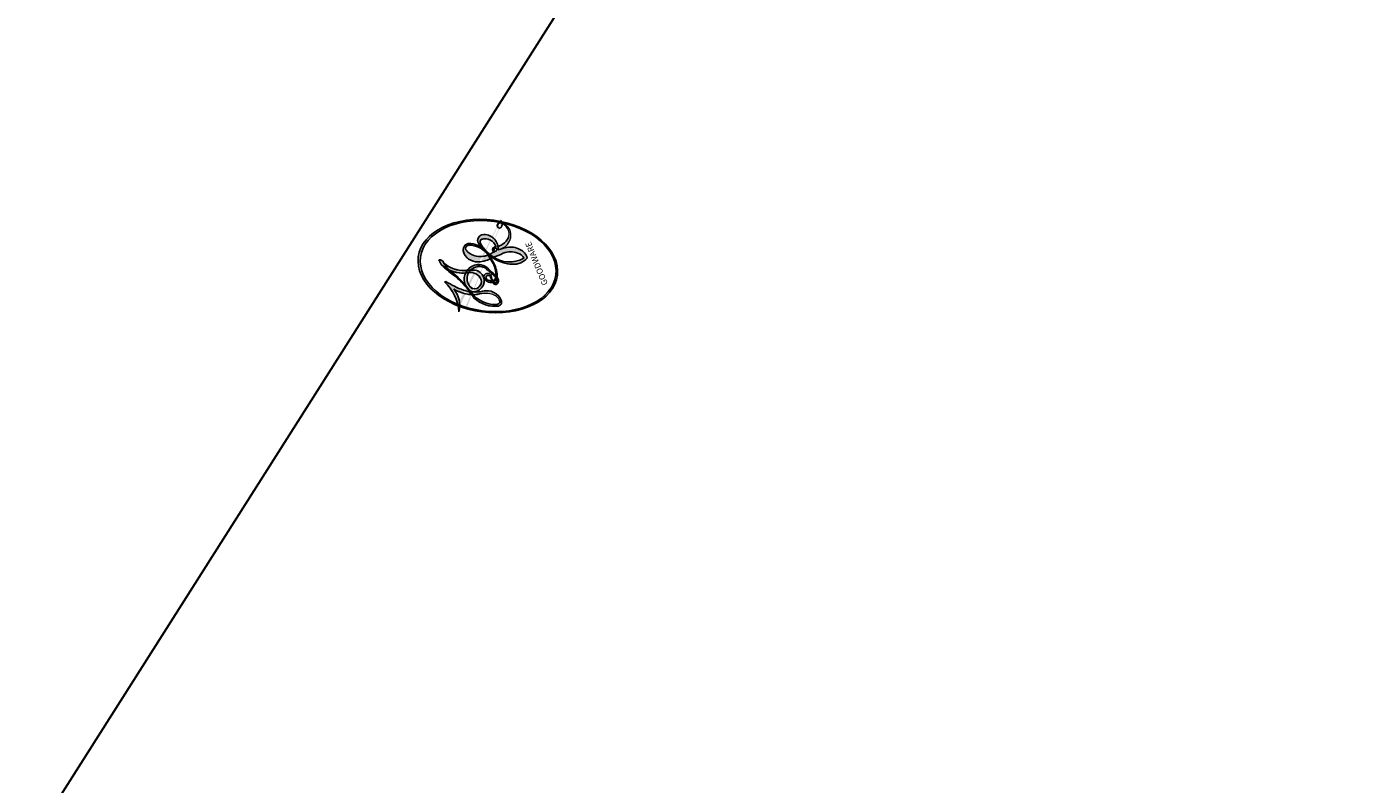
# Model space of a CAD drawing. Units: millimetres. Extents: x 2074 to 4174, y 1689 to 3174.
# Drawn here: x 2717 to 2717, y 2347 to 2347 of the extents above; entities that cross this region are included whole.
import ezdxf

# ---------------------------------------------------------------- set-up
doc = ezdxf.new("R2010")
doc.units = ezdxf.units.MM
doc.layers.add('H-08.木作(細線)', color=8, linetype='Continuous')
doc.layers.add('logo', color=240, linetype='Continuous', plot=False)
doc.styles.get("Standard").update_dxf_attribs({"font": 'arial.ttf'})

# ---------------------------------------------------------------- blocks, each defined once
blk = doc.blocks.new('logo')
at = {"layer": 'logo'}
h = blk.add_hatch(color=256, dxfattribs=at)
edge = h.paths.add_edge_path()
edge.add_ellipse((0.18, 0.605), major_axis=(0.323, 0.566), ratio=0.659111, start_angle=263.8576, end_angle=429.825)
edge.add_arc((0.018, 1.392), 0.399, 258.9967, 261.058)
edge.add_ellipse((0.179, 0.602), major_axis=(0.314, 0.551), ratio=0.659838, start_angle=263.243, end_angle=428.5195, ccw=False)
edge.add_arc((0.507, 0.375), 0.0433, 263.9962, 282.4455)
edge = h.paths.add_edge_path()
edge.add_ellipse((0.179, 0.602), major_axis=(0.314, 0.551), ratio=0.659838, start_angle=70.2744, end_angle=262.8394, ccw=False)
edge.add_arc((0.031, 1.204), 0.237, 245.2323, 248.2557, ccw=False)
edge.add_ellipse((0.18, 0.605), major_axis=(0.323, 0.566), ratio=0.659111, start_angle=71.1999, end_angle=263.5875)
edge.add_arc((0.503, 0.367), 0.0389, 266.4658, 288.3928, ccw=False)
edge = h.paths.add_edge_path(flags=17)
edge.add_line((0.196, 1.02), (0.196, 1.034))
edge.add_arc((0.018, 1.392), 0.399, 261.058, 296.4699, ccw=False)
edge.add_ellipse((0.179, 0.602), major_axis=(0.314, 0.551), ratio=0.659838, start_angle=68.5195, end_angle=70.2744)
edge.add_arc((0.031, 1.204), 0.237, 248.2557, 287.7329)
edge.add_arc((0.179, 0.843), 0.155, 119.2735, 139.7006)
edge.add_arc((0.447, 0.586), 0.526, 137.2638, 146.3296)
edge.add_arc((0.7, 0.487), 0.794, 150.4954, 153.1332)
edge.add_arc((0.175, 0.067), 0.799, 100.8186, 103.2077, ccw=False)
edge.add_arc((0.303, 0.684), 0.325, 138.9231, 148.8948, ccw=False)
edge.add_arc((0.625, 0.395), 0.758, 124.4657, 138.4002, ccw=False)
edge = h.paths.add_edge_path()
edge.add_arc((0.031, 1.204), 0.237, 233.3596, 245.2323)
edge.add_ellipse((0.18, 0.605), major_axis=(0.323, 0.566), ratio=0.659111, start_angle=69.825, end_angle=71.1999, ccw=False)
edge.add_arc((0.018, 1.392), 0.399, 251.1923, 258.9967, ccw=False)
h.paths.add_polyline_path([(-0.052, 0.816, -0.021859), (-0.015, 0.831, -0.004955), (-0.008, 0.845, 0.012967), (-0.048, 0.835, 0.223317), (-0.201, 0.653, 0.425243), (-0.168, 0.61, 0.393247), (-0.018, 0.739, -0.084558), (0.019, 0.842, 0.019194), (-0.015, 0.831, 0.004726), (-0.021, 0.818, 0.021148), (-0.039, 0.731, -0.080721), (-0.066, 0.665, -0.104113), (-0.11, 0.634, -0.094873), (-0.162, 0.621, -0.207877), (-0.181, 0.643, -0.223034), (-0.178, 0.671, -0.16869)], flags=17)
h.paths.add_polyline_path([(0.36, 0.974, 0.088592), (0.284, 0.953, 0.140724), (0.198, 0.82, -0.012272), (0.202, 0.815, -0.041532), (0.215, 0.797, 0.005558), (0.221, 0.816, -0.187874)], flags=17)
h.paths.add_polyline_path([(0.19, 0.73, 0.011592), (0.205, 0.768, 0.056884), (0.192, 0.79, -0.271208), (0.105, 0.711, -0.679677), (0.04, 0.816, -0.290071), (0.157, 0.822, -0.103922), (0.192, 0.79, 0.053349), (0.197, 0.815, -0.004508), (0.198, 0.82, 0.220604), (0.098, 0.865, -0.015501), (0.046, 0.849, 0.008768), (0.03, 0.845, 0.029539), (0.018, 0.836, 1.009367)], flags=17)
h.paths.add_polyline_path([(0.215, 0.797, -0.008928), (0.205, 0.768, -0.347678), (0.168, 0.631, 0.00727), (0.064, 0.579, -0.035606), (0.059, 0.576, 0.01139), (0.067, 0.571, 0.012101), (0.155, 0.61, 0.461639)], flags=17)
h.paths.add_polyline_path([(0.108, 0.674, 0.433181), (0.027, 0.632, 0.04486), (0.026, 0.62, -0.026783), (0.038, 0.622, -0.142026), (0.05, 0.642, -0.307429), (0.086, 0.662, -0.953401), (0.071, 0.621, 0.069613), (0.038, 0.622, 0.042891), (0.037, 0.615, -0.067719), (0.07, 0.614, 0.893379)], flags=17)
h.paths.add_polyline_path([(0.021, 0.612, -0.009243), (0.026, 0.613, -0.026651), (0.026, 0.62, 0.013684), (0.019, 0.619, 0.174326), (-0.003, 0.606, 0.391287), (0.006, 0.571, 0.210555), (0.042, 0.563), (0.043, 0.562, 0.001326), (0.053, 0.565, -0.005065), (0.05, 0.567, -0.027528), (0.045, 0.572, -0.195292), (0.017, 0.58, -0.659298)], flags=17)
h.paths.add_polyline_path([(0.037, 0.615, 0.023127), (0.026, 0.613, 0.184672), (0.045, 0.572, 0.098355), (0.059, 0.576, -0.009788), (0.052, 0.58, -0.240413)], flags=17)
h.paths.add_polyline_path([(0.067, 0.571, -0.002039), (0.053, 0.565, 0.07599), (0.096, 0.548, 0.108431), (0.234, 0.551, -0.004552), (0.233, 0.557, -0.028332), (0.168, 0.549, -0.123708)], flags=17)
h.paths.add_polyline_path([(0.396, 0.739, -0.55173), (0.424, 0.688, -0.18979), (0.304, 0.573, -0.013881), (0.272, 0.565, 0.011039), (0.273, 0.556, 0.022162), (0.295, 0.562, -0.010966), (0.311, 0.568, -0.001761), (0.346, 0.584, 0.034744), (0.376, 0.603, 0.086103), (0.433, 0.672, 0.506659), (0.398, 0.764, 0.355205), (0.25, 0.674, 0.093422), (0.233, 0.557, 0.017263), (0.272, 0.565, -0.31391)], flags=17)
h.paths.add_polyline_path([(0.259, 0.546, -0.009702), (0.273, 0.553, -0.004936), (0.273, 0.556, -0.035369), (0.237, 0.552, -0.002587), (0.234, 0.551, 0.014405), (0.235, 0.532, -0.020509)], flags=17)
h.paths.add_polyline_path([(0.273, 0.547, -0.007857), (0.273, 0.553, 0.009702), (0.259, 0.546, 0.020509), (0.235, 0.532, 0.000681), (0.235, 0.532, -0.002588), (0.236, 0.526, -0.013713), (0.249, 0.534, -0.01198)], flags=17)
h.paths.add_polyline_path([(0.278, 0.52, -0.036579), (0.273, 0.547, 0.01198), (0.249, 0.534, 0.013411), (0.236, 0.526, 0.001089), (0.235, 0.525, 0.015933), (0.236, 0.427, -0.190203), (0.187, 0.304, -0.266161), (0.121, 0.269, -0.207317), (0.183, 0.477, -0.064593), (0.235, 0.525, -0.001017), (0.235, 0.532, -0.000681), (0.235, 0.532, 0.152538), (0.108, 0.383, 0.230241), (0.111, 0.238, 0.234095), (0.211, 0.271, 0.172717), (0.274, 0.375, 0.028132), (0.281, 0.441, -0.014352), (0.282, 0.459, 0.062016), (0.314, 0.448, 0.349487), (0.465, 0.526, 0.392407), (0.436, 0.606, 0.130108), (0.383, 0.6, 0.001865), (0.346, 0.584, -0.054721), (0.295, 0.562, 0.014593), (0.273, 0.553, 0.007857), (0.273, 0.547, -0.01108), (0.297, 0.557, -0.100678), (0.408, 0.588, -0.349203), (0.432, 0.566, -0.402437), (0.316, 0.465, -0.009974), (0.317, 0.469, 0.613372), (0.295, 0.508, 0.175713), (0.279, 0.503, -0.002484), (0.28, 0.49, -0.463644), (0.302, 0.493, -0.513768), (0.3, 0.467, -0.075052), (0.281, 0.477, 0.007944)], flags=17)
h.paths.add_polyline_path([(0.314, 0.448, -0.062016), (0.282, 0.459, -0.007786), (0.281, 0.441, 0.027572), (0.283, 0.405, 0.0582), (0.284, 0.397, 0.26466), (0.379, 0.293, 0.315327), (0.495, 0.329, -0.025867), (0.491, 0.33, -0.380363), (0.353, 0.328, -0.153954), (0.315, 0.405, -0.090831)], flags=17)
h.paths.add_polyline_path([(0.464, 0.368, 0.336432), (0.491, 0.33, 0.025867), (0.495, 0.329, 0.026394), (0.499, 0.332, -0.025927), (0.494, 0.333, -0.173285), (0.471, 0.351, -0.685315), (0.487, 0.383, -0.491027), (0.503, 0.345, -0.040547), (0.494, 0.333, 0.025927), (0.499, 0.332, 0.139653), (0.512, 0.356, 1.004843)], flags=17)
h.paths.add_polyline_path([(0.406, 1.004, 0.143839), (0.349, 0.996, 0.069213), (0.284, 0.953, -0.088592), (0.36, 0.974, 0.404636)], flags=17)
h.paths.add_polyline_path([(0.27, 0.946, -0.01627), (0.284, 0.953, -0.069213), (0.349, 0.996, 0.037626), (0.224, 0.933, -0.082213), (0.038, 0.855, 0.004306), (0.024, 0.852, 0.008989), (0.019, 0.842, -0.006474), (0.03, 0.845, -0.136946), (0.098, 0.865, 0.054668)], flags=17)
h = blk.add_hatch(color=256, dxfattribs=at)
edge = h.paths.add_edge_path()
edge.add_ellipse((0.179, 0.602), major_axis=(0.314, 0.551), ratio=0.659838, start_angle=68.5195, end_angle=70.2744, ccw=False)
edge.add_arc((0.018, 1.392), 0.399, 258.9967, 261.058, ccw=False)
edge.add_ellipse((0.18, 0.605), major_axis=(0.323, 0.566), ratio=0.659111, start_angle=69.825, end_angle=71.1999)
edge.add_arc((0.031, 1.204), 0.237, 245.2323, 248.2557)
for points in [[(0.019, 0.842, 0.019194), (-0.015, 0.831, 0.004726), (-0.021, 0.818, -0.044587), (-0.044, 0.732, -0.07623), (-0.075, 0.671, -0.235864), (-0.162, 0.623, -0.450297), (-0.178, 0.671, -0.16869), (-0.052, 0.816, -0.021859), (-0.015, 0.831, -0.004955), (-0.008, 0.845, 0.012967), (-0.048, 0.835, 0.223317), (-0.201, 0.653, 0.425243), (-0.168, 0.61, 0.393247), (-0.018, 0.739, -0.084558)], [(-0.162, 0.623, -0.206522), (-0.181, 0.643, 0.207877), (-0.162, 0.621, 0.024305), (-0.148, 0.623, -0.043373)], [(0.273, 0.556, -0.011039), (0.272, 0.565, -0.017263), (0.233, 0.557, 0.004552), (0.234, 0.551, 0.002587), (0.237, 0.552, 0.035369)]]:
    blk.add_hatch(color=256, dxfattribs=at).paths.add_polyline_path(points)
h = blk.add_hatch(color=256, dxfattribs=at)
h.paths.add_polyline_path([(0.215, 0.797, 0.041532), (0.202, 0.815, 0.012272), (0.198, 0.82, 0.004508), (0.197, 0.815, -0.053349), (0.192, 0.79, -0.056884), (0.205, 0.768, 0.008928)])
h.paths.add_polyline_path([(0.019, 0.842, -0.008989), (0.024, 0.852, 0.010425), (-0.008, 0.845, 0.004955), (-0.015, 0.831, -0.019194)])
h.paths.add_polyline_path([(0.098, 0.865, 0.136946), (0.03, 0.845, -0.008768), (0.046, 0.849, 0.015501)])
h.paths.add_polyline_path([(0.038, 0.622, 0.026783), (0.026, 0.62, 0.026651), (0.026, 0.613, -0.023127), (0.037, 0.615, -0.042891)])
h.paths.add_polyline_path([(0.067, 0.571, -0.01139), (0.059, 0.576, -0.098355), (0.045, 0.572, 0.027528), (0.05, 0.567, 0.005065), (0.053, 0.565, 0.002039)])
for p, q in [((0.196, 1.034), (0.196, 1.02)), ((0.043, 0.562), (0.042, 0.563))]:
    blk.add_line(p, q, dxfattribs=at)
at = {"layer": 'logo', "lineweight": 0}
for p, q in [((0.196, 1.02), (0.196, 1.034)), ((0.042, 0.563), (0.043, 0.562))]:
    blk.add_line(p, q, dxfattribs=at)
at = {"layer": 'logo'}
for points in [[(-0.168, 0.61, -0.425243), (-0.201, 0.653, -0.223317), (-0.048, 0.835, -0.027703), (0.038, 0.855, 0.082213), (0.224, 0.933, -0.037626), (0.349, 0.996, -0.143839), (0.406, 1.004, -0.872775)], [(0.196, 1.02, 0.060876), (0.058, 0.898, 0.137716), (-0.018, 0.739, -0.393247), (-0.168, 0.61, 79.578459)], [(-0.111, 1.014, 0.200172), (0.196, 1.034, -0.066965)], [(-0.111, 1.014, 0.241802), (0.103, 0.978, 0.575938)], [(0.193, 1.018, 0.002733), (0.196, 1.02)], [(0.27, 0.946, -0.105013), (0.36, 0.974, 0.404636), (0.406, 1.004, 1.743742)], [(-0.052, 0.816, -0.056349), (0.046, 0.849, 0.070229), (0.27, 0.946, 0.769245)], [(0.061, 0.943, 0.039578), (0.009, 0.878, 0.021193), (-0.021, 0.818, 0.700396)], [(0.103, 0.978, 0.089367), (0.061, 0.943, 0.028397)], [(0.349, 0.996, 0.216717), (0.197, 0.815, 0.638327)], [(0.36, 0.974, 0.187874), (0.221, 0.816, 0.783226)], [(-0.162, 0.621, -0.434531), (-0.178, 0.671, -0.16869), (-0.052, 0.816, 0.909183)], [(-0.021, 0.818, 0.021148), (-0.039, 0.731, 0.658186)], [(0.221, 0.816, -0.026083), (0.19, 0.73, -1.009367), (0.018, 0.836, 0.624773)], [(0.018, 0.836, -0.416943), (0.202, 0.815, 0.828532)], [(0.197, 0.815, -0.329321), (0.105, 0.711, -0.679677), (0.04, 0.816, 0.415871)], [(0.04, 0.816, -0.290071), (0.157, 0.822, -0.539799), (0.168, 0.631, 0.00727), (0.064, 0.579, -1.51475)], [(0.202, 0.815, -0.513007), (0.155, 0.61, -1.702754)], [(0.376, 0.603, 0.086103), (0.433, 0.672, 0.506659), (0.398, 0.764, 0.355205), (0.25, 0.674, 0.113269), (0.235, 0.532, 0.583131)], [(0.042, 0.563, -0.210555), (0.006, 0.571, -0.391287), (-0.003, 0.606, -0.174326), (0.019, 0.619, -0.110406), (0.071, 0.621, 0.953401), (0.086, 0.662)], [(0.064, 0.579, -0.338614), (0.017, 0.58, -0.659298), (0.021, 0.612, -0.100316), (0.07, 0.614, 0.893379), (0.108, 0.674, 0.433181), (0.027, 0.632, 0.289299), (0.05, 0.567, 0.081086), (0.096, 0.548, -0.684784)], [(0.086, 0.662, 0.307429), (0.05, 0.642, 0.446432), (0.052, 0.58, 0.145269), (0.168, 0.549, -0.214979)], [(0.168, 0.549, 0.059536), (0.304, 0.573, 0.18979), (0.424, 0.688, 0.55173), (0.396, 0.739, 0.38162), (0.278, 0.52, -0.007944), (0.281, 0.477, -0.007944)], [(0.155, 0.61, -0.015466), (0.043, 0.562, 0.608014)], [(0.282, 0.459, -0.035926), (0.274, 0.375, -0.172717), (0.211, 0.271, -0.234095), (0.111, 0.238, -0.230241), (0.108, 0.383, -0.17359), (0.259, 0.546)], [(0.096, 0.548, 0.111049), (0.237, 0.552, 0.147976), (0.376, 0.603, 0.393525)], [(0.235, 0.532, 0.016972), (0.236, 0.427, -0.190203), (0.187, 0.304, -0.266161), (0.121, 0.269, -0.290937), (0.249, 0.534, 0.211969)], [(0.249, 0.534, -0.023063), (0.297, 0.557, -0.100678), (0.408, 0.588, -0.349203), (0.432, 0.566, -0.402437), (0.316, 0.465, -0.247136)], [(0.259, 0.546, -0.035274), (0.311, 0.568, -0.003626), (0.383, 0.6, 0.389489)], [(0.279, 0.503, -0.175713), (0.295, 0.508, -0.613372), (0.317, 0.469)], [(0.383, 0.6, -0.130108), (0.436, 0.606, -0.392407), (0.465, 0.526, -0.420619), (0.282, 0.459, -0.420619)], [(0.3, 0.467, 0.513768), (0.302, 0.493, 0.463644), (0.28, 0.49, 0.463644)], [(0.3, 0.467, -0.075052), (0.281, 0.477)], [(0.314, 0.448, 0.090831), (0.315, 0.405, 0.169704), (0.359, 0.322)], [(0.317, 0.469, 0.009974), (0.316, 0.465, 0.009974)], [(0.512, 0.356, -0.166662), (0.495, 0.329, -0.70739)]]:
    blk.add_lwpolyline(points, format="xyb", dxfattribs=at)
at = {"layer": 'logo', "lineweight": 0}
for centre, radius, start, end in [((0.018, 1.392), 0.399, 251.1923, 296.4699), ((0.625, 0.395), 0.758, 124.4657, 138.4002), ((0.391, 0.904), 0.101, 81.2439, 113.9848), ((0.368, 1.013), 0.0392, 258.5502, 346.6702), ((0.7, 0.487), 0.794, 150.4954, 153.1332), ((0.447, 0.586), 0.526, 137.2638, 146.3296), ((0.303, 0.684), 0.325, 138.9231, 148.8948), ((-0.104, 1.456), 0.618, 283.2744, 302.0739), ((0.179, 0.843), 0.155, 119.2735, 139.7006), ((-0.185, 1.693), 0.875, 288.8633, 301.3798), ((0.473, 0.738), 0.286, 131.3266, 163.3678), ((0.494, 0.717), 0.291, 117.4328, 159.9943), ((0.709, 0.134), 0.935, 112.6486, 121.2678), ((0.382, 0.749), 0.226, 115.8995, 119.6279), ((0.473, 0.738), 0.286, 115.4894, 131.3266), ((0.473, 0.738), 0.286, 115.4894, 131.3266), ((0.382, 0.749), 0.226, 95.6485, 115.8995), ((0.382, 0.749), 0.226, 95.6485, 115.8995), ((0.069, 0.581), 0.28, 114.7362, 165.0904), ((0.093, 0.562), 0.292, 119.8523, 158.1526), ((0.144, 0.398), 0.462, 110.1482, 115.1572), ((0.175, 0.067), 0.799, 103.2077, 106.1792), ((-0.514, 0.903), 0.5, 339.9296, 350.1414), ((0.7, 0.487), 0.794, 154.2687, 155.3518), ((0.303, 0.684), 0.325, 150.9548, 170.2881), ((0.7, 0.487), 0.794, 153.1332, 154.2687), ((0.7, 0.487), 0.794, 153.1332, 154.2687), ((0.144, 0.398), 0.462, 105.7498, 110.1482), ((0.144, 0.398), 0.462, 105.7498, 110.1482), ((0.175, 0.067), 0.799, 100.8186, 103.2077), ((0.175, 0.067), 0.799, 100.8186, 103.2077), ((0.103, 0.783), 0.101, 147.8295, 328.8978), ((0.099, 0.734), 0.131, 121.8036, 128.5716), ((0.303, 0.684), 0.325, 148.8948, 150.9548), ((0.303, 0.684), 0.325, 148.8948, 150.9548), ((0.144, 0.398), 0.462, 104.2662, 105.7498), ((0.175, 0.067), 0.799, 99.8317, 100.8186), ((0.093, 0.777), 0.0664, 143.3048, 280.117), ((0.099, 0.734), 0.131, 90.6121, 121.8036), ((0.144, 0.398), 0.462, 102.2567, 104.2662), ((0.102, 0.727), 0.11, 60.1861, 124.8898), ((-0.185, 1.693), 0.875, 285.3109, 288.8633), ((0.099, 0.734), 0.131, 40.8505, 90.6121), ((0.081, 0.826), 0.116, 281.7653, 342.4614), ((0.105, 0.729), 0.13, 292.5765, 31.6961), ((0.1, 0.723), 0.114, 36.3079, 60.04), ((0.1, 0.723), 0.114, 306.5995, 23.2852), ((-0.615, 1.072), 0.874, 336.959, 339.6154), ((0.081, 0.826), 0.116, 342.4614, 354.6764), ((0.081, 0.826), 0.116, 342.4614, 354.6764), ((0.1, 0.723), 0.114, 23.2852, 36.3079), ((0.1, 0.723), 0.114, 23.2852, 36.3079), ((0.473, 0.738), 0.286, 163.3678, 164.401), ((0.473, 0.738), 0.286, 163.3678, 164.401), ((0.099, 0.734), 0.131, 38.0381, 40.8505), ((0.099, 0.734), 0.131, 38.0381, 40.8505), ((0.105, 0.729), 0.13, 31.6961, 41.2089), ((0.105, 0.729), 0.13, 31.6961, 41.2089), ((-0.615, 1.072), 0.874, 339.6154, 341.6615), ((-0.615, 1.072), 0.874, 339.6154, 341.6615), ((-0.615, 1.072), 0.874, 341.6615, 342.9354), ((0.379, 0.628), 0.137, 82.2276, 160.4489), ((0.382, 0.705), 0.0613, 327.2799, 74.7579), ((-0.164, 0.648), 0.0374, 171.8348, 263.9838), ((-0.149, 0.654), 0.0336, 149.7688, 246.7364), ((-0.162, 0.756), 0.146, 267.5844, 353.4527), ((-0.167, 0.734), 0.111, 272.2715, 325.3573), ((-0.258, 0.803), 0.225, 324.2142, 341.6511), ((0.09, 0.617), 0.064, 167.0919, 177.3661), ((0.087, 0.615), 0.0622, 70.679, 164.3644), ((0.079, 0.612), 0.0419, 133.7672, 166.1009), ((0.082, 0.625), 0.0367, 83.4964, 151.8522), ((1.923, -2.983), 4.018, 115.8994, 117.5656), ((0.086, 0.646), 0.0353, 243.9263, 51.0341), ((0.077, 0.642), 0.0217, 251.3968, 65.9306), ((0.46, 0.563), 0.187, 109.838, 179.5483), ((0.218, 0.783), 0.227, 292.2367, 335.222), ((0.207, 0.803), 0.262, 310.2009, 329.8856), ((0.394, 0.705), 0.0345, 330.444, 85.9913), ((0.02, 0.593), 0.027, 151.6425, 237.1215), ((0.025, 0.581), 0.0386, 98.6046, 138.1597), ((0.032, 0.608), 0.0459, 234.5859, 282.1467), ((0.026, 0.595), 0.0177, 105.7526, 239.3398), ((0.041, 0.61), 0.0383, 230.8646, 275.0659), ((0.051, 0.506), 0.117, 102.4178, 105.5537), ((0.05, 0.493), 0.123, 101.6186, 103.7368), ((0.051, 0.506), 0.117, 96.281, 102.4178), ((0.051, 0.506), 0.117, 96.281, 102.4178), ((0.09, 0.617), 0.064, 177.3661, 183.4727), ((0.09, 0.617), 0.064, 177.3661, 183.4727), ((0.05, 0.493), 0.123, 96.3193, 101.6186), ((0.05, 0.493), 0.123, 96.3193, 101.6186), ((0.09, 0.617), 0.064, 183.4727, 225.325), ((0.079, 0.612), 0.0419, 166.1009, 175.9249), ((0.079, 0.612), 0.0419, 166.1009, 175.9249), ((0.05, 0.493), 0.123, 80.8228, 96.3193), ((0.079, 0.612), 0.0419, 175.9249, 229.9973), ((0.051, 0.506), 0.117, 80.3525, 96.281), ((-0.678, 2.39), 1.965, 291.5203, 291.8241), ((0.041, 0.61), 0.0383, 275.0659, 297.535), ((0.09, 0.617), 0.064, 225.325, 231.6324), ((0.132, 0.699), 0.155, 238.0585, 239.2194), ((0.161, 0.76), 0.211, 238.695, 240.9381), ((-0.678, 2.39), 1.965, 291.8241, 292.2914), ((0.132, 0.699), 0.155, 239.2194, 256.6015), ((0.041, 0.61), 0.0383, 297.535, 305.6919), ((0.161, 0.76), 0.211, 240.9381, 243.5484), ((-0.678, 2.39), 1.965, 292.2914, 295.0645), ((0.161, 0.76), 0.211, 243.5484, 271.7569), ((0.158, 0.863), 0.321, 258.87, 283.6239), ((0.41, 0.254), 0.329, 122.0966, 156.7882), ((0.393, 0.302), 0.273, 124.9761, 186.879), ((0.138, 1.13), 0.581, 272.9888, 279.4802), ((0.138, 1.13), 0.581, 279.4802, 283.4362), ((0.553, 0.57), 0.32, 182.4453, 183.4886), ((0.158, 0.863), 0.321, 283.6239, 284.2167), ((0.553, 0.57), 0.32, 183.4886, 186.7897), ((0.41, 0.254), 0.329, 117.3968, 122.0966), ((-0.305, 0.454), 0.545, 7.5429, 8.1488), ((0.553, 0.57), 0.32, 186.7897, 186.9458), ((0.399, 0.297), 0.281, 122.374, 125.4474), ((0.221, 0.807), 0.256, 273.4512, 281.5539), ((0.522, 0.026), 0.577, 115.5374, 118.2829), ((0.442, 0.183), 0.406, 114.5532, 116.7766), ((0.138, 1.13), 0.581, 283.4362, 286.6173), ((0.46, 0.563), 0.187, 179.5483, 182.0782), ((0.221, 0.807), 0.256, 281.5539, 286.6322), ((0.442, 0.183), 0.406, 111.2089, 114.5532), ((0.522, 0.026), 0.577, 112.9982, 115.5374), ((0.46, 0.563), 0.187, 182.0782, 183.2094), ((0.46, 0.563), 0.187, 183.2094, 185.01), ((0.46, 0.563), 0.187, 185.01, 193.3895), ((-1.08, 0.389), 1.364, 3.6768, 5.4974), ((0.293, 0.484), 0.0241, 86.756, 126.6195), ((-1.08, 0.389), 1.364, 4.2266, 4.7959), ((0.341, 0.582), 0.136, 244.3758, 335.626), ((0.221, 0.807), 0.256, 286.6322, 299.1609), ((0.442, 0.183), 0.406, 108.6958, 111.2089), ((0.296, 0.483), 0.0251, 327.1994, 93.2945), ((0.428, 0.299), 0.29, 94.0374, 117.0335), ((2.553, -4.358), 5.412, 114.0704, 114.474), ((0.322, 0.576), 0.111, 267.175, 354.8617), ((0.221, 0.807), 0.256, 299.1609, 307.1205), ((2.553, -4.358), 5.412, 113.6429, 114.0704), ((0.42, 0.504), 0.103, 81.5328, 111.1847), ((0.406, 0.562), 0.0267, 8.5098, 85.5073), ((0.407, 0.55), 0.0627, 337.3085, 63.01), ((0.258, 0.314), 0.166, 155.203, 207.0666), ((0.293, 0.482), 0.0148, 48.9877, 148.4858), ((0.322, 0.536), 0.0724, 235.2903, 252.4587), ((0.602, 0.437), 0.32, 175.9493, 185.5558), ((0.602, 0.437), 0.32, 175.9493, 185.5558), ((0.341, 0.582), 0.136, 244.3758, 258.5706), ((0.321, 0.405), 0.038, 179.2922, 192.6156), ((0.422, 0.428), 0.142, 192.9154, 252.2115), ((0.292, 0.481), 0.016, 301.3037, 50.0743), ((0.456, 0.428), 0.143, 189.1555, 227.6818), ((0.427, 0.44), 0.113, 165.2767, 167.5624), ((0.488, 0.362), 0.0248, 345.864, 166.4176), ((0.485, 0.364), 0.0192, 85.2505, 222.9442), ((0.48, 0.358), 0.0263, 331.2506, 75.8597), ((0.421, 0.406), 0.104, 219.3152, 312.3495), ((0.411, 0.394), 0.106, 252.0283, 322.0343), ((0.503, 0.367), 0.0389, 177.6916, 252.0699), ((0.507, 0.375), 0.0433, 213.0653, 252.3889), ((0.503, 0.367), 0.0389, 252.0699, 306.6919), ((0.426, 0.395), 0.0917, 317.7365, 327.0242), ((0.507, 0.375), 0.0433, 252.3889, 295.424)]:
    blk.add_arc(centre, radius, start, end, dxfattribs=at)
at = {"layer": 'logo'}
for centre, major_axis, ratio in [((0.18, 0.605), (0.323, 0.566), 0.659111), ((0.179, 0.602), (0.314, 0.551), 0.659838)]:
    blk.add_ellipse(centre, major_axis=major_axis, ratio=ratio, dxfattribs=at)
at = {"layer": 'logo', "insert": (-0.184, 0.205), "char_height": 0.05638, "width": 0.76412, "attachment_point": 1}
blk.add_mtext('{\\fVerdana|b0|i1|c0|p34;GOODWARE}', dxfattribs=at)
blk = doc.blocks.new('SE-21113L')
at = {"layer": 'H-08.木作(細線)', "lineweight": 30}
blk.add_open_spline([(-69.287251, 12.37913), (-73.355839, 13.99116), (-75.859571, 19.345905), (-75.836606, 19.345905), (-75.836606, 20.263757), (-74.619406, 20.263757), (-74.48161, 20.263757), (-75.423217, 21.11277), (-75.69881, 21.686427), (-75.69881, 23.177936), (-74.849066, 23.682755), (-73.90746, 23.682755), (-72.621363, 23.040258), (-72.507276, 23.040258), (-74.229728, 24.974641), (-75.263198, 26.46615), (-75.263198, 27.177485), (-74.941674, 27.682304), (-73.724152, 28.149811), (-73.79305, 28.149811), (-74.4361, 29.64132), (-74.045677, 31.981842), (-73.72344, 33.044517), (-72.68997, 34.604865), (-71.151247, 34.604865), (-68.877612, 34.972005), (-67.201091, 33.618174), (-65.547538, 32.011934), (-65.547538, 29.763197), (-65.47864, 29.763197), (-64.422204, 29.763197), (-64.422204, 29.694358), (-64.422204, 31.943095), (-62.332295, 31.621846), (-61.850009, 31.300598), (-60.965585, 30.080747), (-60.575164, 27.946742), (-60.161775, 26.569964), (-60.161775, 26.478179), (-59.817285, 28.015581), (-58.875678, 28.015581), (-58.048901, 28.015581), (-57.130261, 25.560327), (-57.130261, 24.275335), (-57.130261, 23.74757), (-57.130261, 23.839356), (-54.879591, 25.812737), (-52.491125, 27.097729), (-47.408272, 29.922457), (-42.539478, 32.630119), (-38.612287, 34.259306), (-38.611366, 34.266272), (-39.300349, 35.023499), (-39.575941, 36.606794), (-40.218989, 38.144195), (-40.218989, 39.268564), (-39.162552, 39.268564), (-36.934848, 39.268564), (-36.934848, 39.227446), (-35.388632, 40.443599), (-34.010671, 40.443599), (-34.171434, 40.443599), (-32.494914, 40.948418), (-30.864328, 41.659753), (-28.751454, 41.659753), (-28.108404, 40.994311), (-27.511289, 40.994311), (-27.166799, 41.522075), (-26.431886, 41.522075), (-24.586805, 41.983155), (-20.820379, 41.08825), (-20.17733, 41.753692), (-20.17733, 41.661908), (-20.63665, 42.809222), (-20.63665, 43.061631), (-19.970635, 43.428772), (-21.074949, 44.93167), (-21.444945, 46.133124), (-21.444945, 47.288368), (-20.820577, 47.704256), (-19.571841, 47.426997), (-18.646851, 46.849375), (-18.669977, 46.849375), (-19.571841, 48.81329), (-18.530838, 51.525997), (-18.623338, 51.525997), (-16.865857, 52.9585), (-13.998389, 50.509383), (-11.901825, 47.991236), (-9.905079, 45.552866), (-8.315078, 44.33368), (-8.352055, 44.33368), (-6.762053, 45.109525), (-3.545075, 45.109525), (-3.545075, 45.183416), (-5.911588, 46.956776), (-7.242751, 48.988751), (-7.427636, 48.988751), (-9.905079, 48.434577), (-12.789267, 49.764596), (-13.78764, 51.020727), (-14.342291, 52.018242), (-14.342291, 53.532988), (-13.896826, 55.022294), (-12.269848, 56.389259), (-11.086592, 56.389259), (-9.38566, 56.389259), (-7.869612, 56.943434), (-5.540075, 56.426204), (-4.874494, 57.054269), (-2.803795, 57.054269), (0.339231, 55.761194), (1.855279, 54.357284), (1.781325, 54.357284), (3.495624, 54.908105), (5.01167, 54.05837), (4.974695, 54.05837), (7.082371, 54.538655), (9.116092, 52.87613), (11.601431, 50.656942), (13.413292, 49.216087), (14.781432, 48.366352), (14.781432, 48.292462), (18.109341, 48.957472), (23.101205, 48.957472), (28.056094, 48.957472), (28.056094, 49.031362), (29.760415, 49.745773), (35.226798, 51.769131), (42.565962, 51.98737), (50.826127, 51.154898), (60.022512, 49.332081), (68.697645, 45.723647), (80.482239, 40.992798), (94.497168, 33.143137), (108.028996, 21.333336), (112.122479, 17.433601), (119.738259, 10.204824), (125.344803, 3.2686), (128.268996, -2.012901), (130.671662, -8.170167), (131.685916, -16.157926), (131.685916, -21.905447), (130.761828, -30.095092), (126.805363, -37.282488), (124.887075, -39.438707), (122.369324, -42.133981), (118.412857, -44.17041), (114.876017, -45.068834), (110.069369, -45.558491), (104.990807, -44.543652), (100.890338, -42.025345), (98.482934, -39.915138), (97.391984, -37.246484), (96.076295, -33.097682), (97.359912, -28.228876), (98.881287, -23.922234), (103.740609, -21.641583), (108.187738, -20.274411), (113.052973, -22.742916), (115.219523, -24.148065), (116.166301, -26.085748)], degree=3, dxfattribs=at)
at = {"layer": 'H-08.木作(細線)', "lineweight": 5}
for points, degree in [([(110.254646, 16.577882), (126.157751, 4.319622), (130.351156, -9.494159)], 2), ([(111.356119, 12.937087), (118.652623, 7.607634), (124.999497, -1.537365), (128.278462, -6.025196), (130.015502, -11.031581), (130.94386, -13.319167), (131.582221, -16.931917), (131.632095, -18.466309)], 3)]:
    blk.add_open_spline(points, degree=degree, dxfattribs=at)
at = {"layer": 'H-08.木作(細線)', "xscale": 0.002, "yscale": 0.002, "zscale": 0.002}
blk.add_blockref('logo', (124.67309, 3.859), dxfattribs=at)

msp = doc.modelspace()

# ---------------------------------------------------------------- block references
at = {"layer": 'H-08.木作(細線)', "rotation": 112.1698208232152}
msp.add_blockref('SE-21113L', (2767.706032, 2232.554736), dxfattribs=at)

doc.saveas('drawing.dxf')
